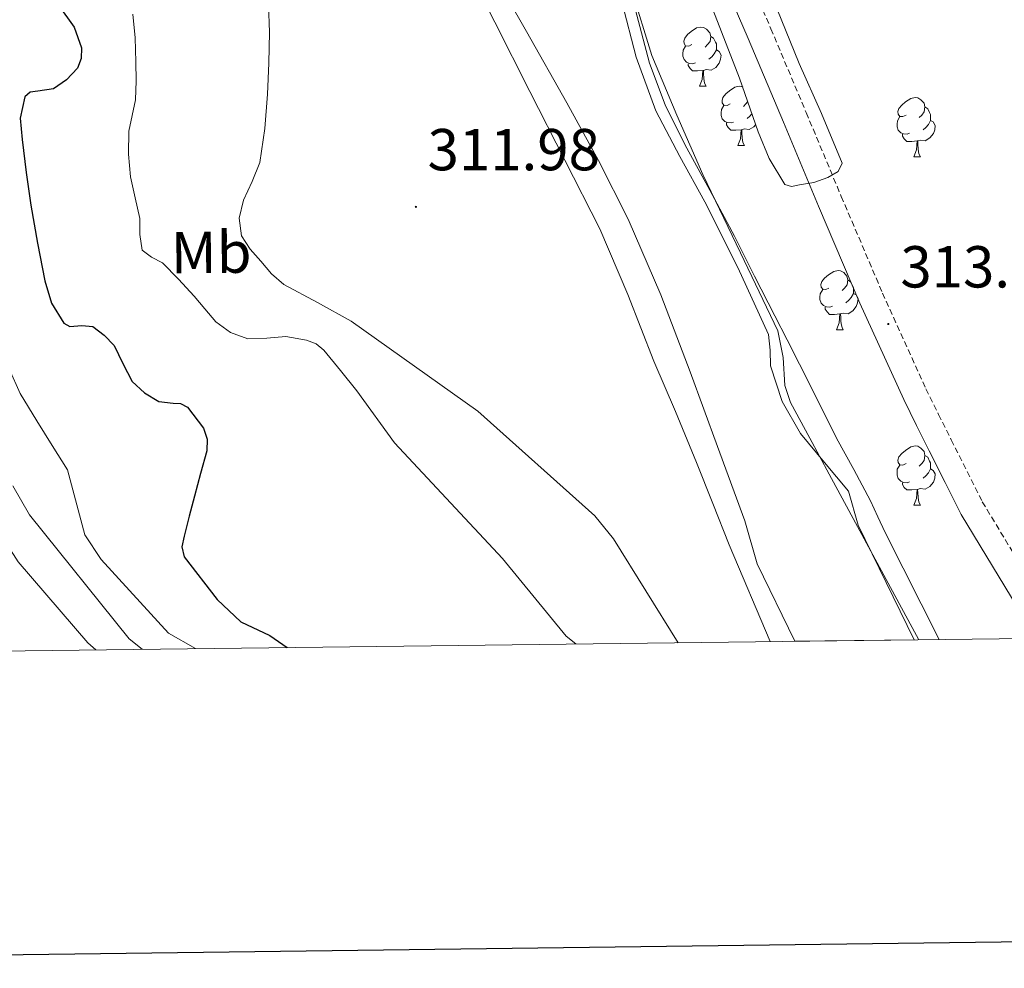
# Model space of a CAD drawing. Units: metres. Extents: x 583115 to 587606, y 4693834 to 4696858.
# Drawn here: x 584132 to 584299, y 4694186 to 4694347 of the extents above; entities that cross this region are included whole.
import ezdxf
from ezdxf.enums import TextEntityAlignment as Align

# ---------------------------------------------------------------- set-up
doc = ezdxf.new("R2010")
doc.units = ezdxf.units.M
doc.header["$MEASUREMENT"] = 0
doc.linetypes.add('TRAZOSX2', pattern=[1.5, 1, -0.5])
for name, color, linetype, lineweight in [('Carátula', 7, 'Continuous', 5), ('Level 11', 142, 'TRAZOSX2', 13), ('Level 21', 19, 'Continuous', 0), ('Level 35', 92, 'Continuous', 0), ('Level 36', 19, 'Continuous', 40), ('Level 37', 92, 'Continuous', 0), ('Level 4', 36, 'Continuous', 30), ('Level 41', 19, 'Continuous', 0), ('Level 5', 36, 'Continuous', 0), ('Level 51', 144, 'Continuous', 13), ('Level 61', 19, 'Continuous', 0), ('Level 63', 7, 'Continuous', 0), ('Level 7', 1, 'Continuous', 0)]:
    doc.layers.add(name, color=color, linetype=linetype, lineweight=lineweight)
doc.styles.add('Arial', font='ARIAL.TTF', dxfattribs={"height": 0.2})

# ---------------------------------------------------------------- blocks, each defined once
blk = doc.blocks.new('5PATER')
at = {"layer": 'Carátula', "linetype": 'Continuous', "lineweight": 5}
h = blk.add_hatch(color=250, dxfattribs=at)
edge = h.paths.add_edge_path()
edge.add_ellipse((0, 0), major_axis=(-1.33, -1.34), ratio=0.999422, start_angle=0, end_angle=360)

msp = doc.modelspace()

# ---------------------------------------------------------------- linework, layer by layer
at = {"layer": 'Level 11', "color": 142, "linetype": 'Continuous', "lineweight": 13}
for points in [[(584210.82, 4694356.71, 309.12), (584217.67, 4694344.64, 309.02), (584224.52, 4694332.58, 308.93), (584229.86, 4694322.81, 308.92), (584234.88, 4694312.87, 308.93), (584240.4, 4694300.04, 308.88), (584245.38, 4694287.01, 308.99), (584250.01, 4694274.41, 309.31), (584254.65, 4694261.81, 309.63), (584256.73, 4694254.53, 309.37), (584263.12, 4694241.41, 309.45)], [(584233.8, 4694349.67, 309.12), (584236.27, 4694340.32, 309.12), (584239.56, 4694331.24, 309.12), (584243.63, 4694323.47, 309.02), (584247.88, 4694315.81, 308.93), (584253.47, 4694304.68, 309.06), (584258.63, 4694293.35, 309.19), (584258.9, 4694290.72, 309.19), (584259.01, 4694288.04, 309.19), (584260.97, 4694282, 309.16), (584264.07, 4694276.58, 309.19), (584268.12, 4694271.7, 309.38), (584272.17, 4694266.81, 309.63), (584273.81, 4694261.07, 309.37), (584283.27, 4694241.66, 309.5)]]:
    msp.add_polyline3d(points, dxfattribs=at)
at = {"layer": 'Level 21', "color": 19, "linetype": 'TRAZOSX2', "lineweight": 0}
msp.add_polyline3d([(584249.94, 4694366.17, 313.61), (584259.05, 4694345.12, 313.51), (584265.03, 4694330.91, 313.43), (584270.96, 4694316.72, 313.35), (584277.94, 4694300.36, 313.23), (584285.29, 4694284.14, 313.09), (584287.41, 4694279.82, 313.17), (584289.57, 4694275.53, 312.8), (584292.27, 4694270.14, 311.62), (584294.82, 4694265.04, 310.44), (584308.76, 4694241.97, 310.44)], dxfattribs=at)
at = {"layer": 'Level 21', "color": 19, "linetype": 'Continuous', "lineweight": 0}
msp.add_polyline3d([(584246.11, 4694364.52, 313.61), (584255.22, 4694343.48, 313.51), (584261.19, 4694329.3, 313.43), (584267.12, 4694315.1, 313.35), (584274.12, 4694298.68, 313.23), (584281.52, 4694282.36, 313.09), (584283.68, 4694277.97, 313.17), (584285.84, 4694273.66, 312.8), (584288.54, 4694268.27, 311.62), (584291.24, 4694262.88, 310.44), (584303.91, 4694241.91, 310.44)], dxfattribs=at)
at = {"layer": 'Level 35', "color": 92, "linetype": 'Continuous', "lineweight": 0, "ltscale": 0.5}
for points in [[(584244.2, 4694361.35, 313.71), (584253.76, 4694336.74, 313.6), (584256.9, 4694327.66, 313.76), (584258.76, 4694323.16, 313.83), (584261.38, 4694318.76, 313.79), (584262.52, 4694318.4, 313.76), (584263.88, 4694318.69, 313.73), (584266.29, 4694319.08, 313.67), (584268.68, 4694319.91, 313.6), (584270.44, 4694320.95, 313.59), (584271.11, 4694322.34, 313.6), (584267.61, 4694330.75, 313.5), (584263.81, 4694339.23, 313.41), (584255.66, 4694359.42, 313.34)], [(584284.1, 4694241.67, 310.16), (584268.9, 4694269.72, 310.08), (584265.62, 4694275.78, 310.08), (584262.34, 4694281.83, 310.08), (584261.42, 4694284.72, 310.08), (584261.11, 4694289.44, 310.08), (584260.23, 4694293.99, 310.08), (584253.9, 4694307.2, 310.03), (584247.56, 4694320.42, 309.95), (584243.15, 4694330.46, 309.91), (584238.92, 4694340.58, 309.89), (584235.45, 4694351.81, 309.94)]]:
    msp.add_polyline3d(points, dxfattribs=at)
at = {"layer": 'Level 36', "color": 92, "linetype": 'Continuous', "lineweight": 0}
for points in [[(584245.68, 4694342.43, 0.01), (584245.15, 4694342.17, 0.01), (584244.62, 4694342.22, 0.01), (584244.36, 4694342.59, 0.01), (584244.3, 4694343.02, 0.01), (584244.46, 4694343.54, 0.01), (584244.94, 4694344.13, 0.01), (584245.58, 4694344.66, 0.01), (584246.48, 4694345.25, 0.01), (584247.22, 4694345.41, 0.01), (584247.65, 4694345.35, 0.01), (584248.18, 4694345.04, 0.01), (584248.71, 4694344.45, 0.01), (584248.87, 4694343.81, 0.01), (584248.76, 4694342.96, 0.01), (584248.33, 4694342.43, 0.01), (584247.91, 4694342.01, 0.01)], [(584248.87, 4694343.81, 0.01), (584249.34, 4694343.5, 0.01), (584249.66, 4694342.86, 0.01), (584249.82, 4694342.54, 0.01), (584249.82, 4694341.96, 0.01), (584249.82, 4694341.53, 0.01), (584249.45, 4694340.84, 0.01), (584249.03, 4694340.36, 0.01), (584248.55, 4694339.94, 0.01)], [(584246.27, 4694339.35, 0.01), (584245.84, 4694339.19, 0.01), (584245.26, 4694339.25, 0.01), (584244.78, 4694339.46, 0.01), (584244.36, 4694339.89, 0.01), (584244.14, 4694340.47, 0.01), (584244.14, 4694340.89, 0.01), (584244.2, 4694341.48, 0.01), (584244.62, 4694342.17, 0.01)], [(584249.82, 4694341.53, 0.01), (584250.27, 4694341.28, 0.01), (584250.62, 4694340.67, 0.01), (584250.51, 4694339.94, 0.01), (584250.3, 4694339.3, 0.01), (584249.71, 4694338.56, 0.01), (584248.92, 4694338.08, 0.01), (584248.07, 4694338.19, 0.01), (584247.64, 4694338.06, 0.01)], [(584247.53, 4694338.06, 0.01), (584246.64, 4694337.97, 0.01), (584245.79, 4694337.97, 0.01), (584245.37, 4694338.4, 0.01), (584245.05, 4694338.88, 0.01), (584245.05, 4694339.19, 0.01)], [(584246.98, 4694335.37, 0.01), (584247.42, 4694336.53, 0.01), (584247.53, 4694338.06, 0.01), (584247.64, 4694338.06, 0.01), (584247.67, 4694337.47, 0.01), (584247.71, 4694336.79, 0.01), (584247.78, 4694336.17, 0.01), (584247.89, 4694335.77, 0.01), (584248.11, 4694335.37, 0.01)], [(584246.98, 4694335.37, 0.01), (584248.11, 4694335.37, 0.01)], [(584252.16, 4694332.4, 0.01), (584251.63, 4694332.13, 0.01), (584251.1, 4694332.19, 0.01), (584250.83, 4694332.56, 0.01), (584250.78, 4694332.98, 0.01), (584250.94, 4694333.5, 0.01), (584251.42, 4694334.1, 0.01), (584252.05, 4694334.63, 0.01), (584252.95, 4694335.21, 0.01), (584253.7, 4694335.37, 0.01), (584254.12, 4694335.32, 0.01), (584254.29, 4694335.22, 0.01)], [(584281.93, 4694330.49, 0.01), (584281.4, 4694330.23, 0.01), (584280.87, 4694330.28, 0.01), (584280.61, 4694330.65, 0.01), (584280.55, 4694331.08, 0.01), (584280.71, 4694331.6, 0.01), (584281.19, 4694332.19, 0.01), (584281.83, 4694332.72, 0.01), (584282.73, 4694333.31, 0.01), (584283.47, 4694333.47, 0.01), (584283.9, 4694333.41, 0.01), (584284.43, 4694333.1, 0.01), (584284.96, 4694332.51, 0.01), (584285.12, 4694331.87, 0.01), (584285.01, 4694331.02, 0.01), (584284.58, 4694330.49, 0.01), (584284.16, 4694330.07, 0.01)], [(584252.74, 4694329.32, 0.01), (584252.32, 4694329.16, 0.01), (584251.73, 4694329.22, 0.01), (584251.26, 4694329.43, 0.01), (584250.83, 4694329.86, 0.01), (584250.62, 4694330.44, 0.01), (584250.62, 4694330.86, 0.01), (584250.67, 4694331.44, 0.01), (584251.1, 4694332.13, 0.01)], [(584255.13, 4694332.8, 0.01), (584254.81, 4694332.4, 0.01), (584254.39, 4694331.97, 0.01)], [(584285.12, 4694331.87, 0.01), (584285.59, 4694331.56, 0.01), (584285.91, 4694330.92, 0.01), (584286.07, 4694330.6, 0.01), (584286.07, 4694330.02, 0.01), (584286.07, 4694329.59, 0.01), (584285.7, 4694328.9, 0.01), (584285.28, 4694328.42, 0.01), (584284.8, 4694328, 0.01)], [(584255.85, 4694330.72, 0.01), (584255.5, 4694330.33, 0.01), (584255.02, 4694329.91, 0.01)], [(584282.52, 4694327.41, 0.01), (584282.09, 4694327.25, 0.01), (584281.51, 4694327.31, 0.01), (584281.03, 4694327.52, 0.01), (584280.61, 4694327.95, 0.01), (584280.39, 4694328.53, 0.01), (584280.39, 4694328.95, 0.01), (584280.45, 4694329.54, 0.01), (584280.87, 4694330.23, 0.01)], [(584254, 4694328.02, 0.01), (584253.11, 4694327.94, 0.01), (584252.27, 4694327.94, 0.01), (584251.84, 4694328.37, 0.01), (584251.52, 4694328.84, 0.01), (584251.52, 4694329.16, 0.01)], [(584253.46, 4694325.34, 0.01), (584253.89, 4694326.5, 0.01), (584254, 4694328.02, 0.01), (584254.11, 4694328.02, 0.01), (584254.15, 4694327.44, 0.01), (584254.18, 4694326.75, 0.01), (584254.25, 4694326.14, 0.01), (584254.37, 4694325.74, 0.01), (584254.58, 4694325.34, 0.01)], [(584256.48, 4694328.89, 0.01), (584256.19, 4694328.53, 0.01), (584255.39, 4694328.05, 0.01), (584254.54, 4694328.15, 0.01), (584254.11, 4694328.02, 0.01)], [(584286.07, 4694329.59, 0.01), (584286.52, 4694329.34, 0.01), (584286.87, 4694328.73, 0.01), (584286.76, 4694328, 0.01), (584286.55, 4694327.36, 0.01), (584285.96, 4694326.62, 0.01), (584285.17, 4694326.14, 0.01), (584284.32, 4694326.25, 0.01), (584283.89, 4694326.12, 0.01)], [(584283.78, 4694326.12, 0.01), (584282.89, 4694326.03, 0.01), (584282.04, 4694326.03, 0.01), (584281.62, 4694326.46, 0.01), (584281.3, 4694326.94, 0.01), (584281.3, 4694327.25, 0.01)], [(584253.46, 4694325.34, 0.01), (584254.58, 4694325.34, 0.01)], [(584283.23, 4694323.43, 0.01), (584283.67, 4694324.59, 0.01), (584283.78, 4694326.12, 0.01), (584283.89, 4694326.12, 0.01), (584283.92, 4694325.53, 0.01), (584283.96, 4694324.85, 0.01), (584284.03, 4694324.23, 0.01), (584284.14, 4694323.83, 0.01), (584284.36, 4694323.43, 0.01)], [(584283.23, 4694323.43, 0.01), (584284.36, 4694323.43, 0.01)], [(584268.87, 4694301.21, 0.01), (584268.34, 4694300.95, 0.01), (584267.81, 4694301, 0.01), (584267.55, 4694301.37, 0.01), (584267.49, 4694301.8, 0.01), (584267.65, 4694302.32, 0.01), (584268.13, 4694302.91, 0.01), (584268.77, 4694303.44, 0.01), (584269.67, 4694304.03, 0.01), (584270.41, 4694304.19, 0.01), (584270.84, 4694304.13, 0.01), (584271.37, 4694303.82, 0.01), (584271.9, 4694303.23, 0.01), (584272.06, 4694302.59, 0.01), (584271.95, 4694301.74, 0.01), (584271.52, 4694301.21, 0.01), (584271.1, 4694300.79, 0.01)], [(584272.06, 4694302.59, 0.01), (584272.53, 4694302.28, 0.01), (584272.85, 4694301.64, 0.01), (584273.01, 4694301.32, 0.01), (584273.01, 4694300.74, 0.01), (584273.01, 4694300.31, 0.01), (584272.64, 4694299.62, 0.01), (584272.22, 4694299.14, 0.01), (584271.74, 4694298.72, 0.01)], [(584269.46, 4694298.13, 0.01), (584269.03, 4694297.97, 0.01), (584268.45, 4694298.03, 0.01), (584267.97, 4694298.24, 0.01), (584267.55, 4694298.67, 0.01), (584267.33, 4694299.25, 0.01), (584267.33, 4694299.67, 0.01), (584267.39, 4694300.26, 0.01), (584267.81, 4694300.95, 0.01)], [(584273.01, 4694300.31, 0.01), (584273.46, 4694300.06, 0.01), (584273.81, 4694299.45, 0.01), (584273.7, 4694298.72, 0.01), (584273.49, 4694298.08, 0.01), (584272.9, 4694297.34, 0.01), (584272.11, 4694296.86, 0.01), (584271.26, 4694296.97, 0.01), (584270.83, 4694296.84, 0.01)], [(584270.72, 4694296.84, 0.01), (584269.83, 4694296.75, 0.01), (584268.98, 4694296.75, 0.01), (584268.56, 4694297.18, 0.01), (584268.24, 4694297.66, 0.01), (584268.24, 4694297.97, 0.01)], [(584270.17, 4694294.15, 0.01), (584270.61, 4694295.31, 0.01), (584270.72, 4694296.84, 0.01), (584270.83, 4694296.84, 0.01), (584270.86, 4694296.25, 0.01), (584270.9, 4694295.57, 0.01), (584270.97, 4694294.95, 0.01), (584271.08, 4694294.55, 0.01), (584271.3, 4694294.15, 0.01)], [(584270.17, 4694294.15, 0.01), (584271.3, 4694294.15, 0.01)], [(584281.93, 4694271.5, 0.01), (584281.4, 4694271.24, 0.01), (584280.87, 4694271.29, 0.01), (584280.6, 4694271.66, 0.01), (584280.55, 4694272.09, 0.01), (584280.71, 4694272.61, 0.01), (584281.19, 4694273.2, 0.01), (584281.82, 4694273.73, 0.01), (584282.72, 4694274.32, 0.01), (584283.47, 4694274.48, 0.01), (584283.9, 4694274.42, 0.01), (584284.42, 4694274.11, 0.01), (584284.96, 4694273.52, 0.01), (584285.12, 4694272.88, 0.01), (584285, 4694272.03, 0.01), (584284.58, 4694271.5, 0.01), (584284.16, 4694271.08, 0.01)], [(584285.12, 4694272.88, 0.01), (584285.59, 4694272.57, 0.01), (584285.9, 4694271.93, 0.01), (584286.06, 4694271.61, 0.01), (584286.06, 4694271.03, 0.01), (584286.06, 4694270.6, 0.01), (584285.7, 4694269.91, 0.01), (584285.28, 4694269.43, 0.01), (584284.8, 4694269.01, 0.01)], [(584282.52, 4694268.42, 0.01), (584282.09, 4694268.26, 0.01), (584281.5, 4694268.32, 0.01), (584281.03, 4694268.53, 0.01), (584280.6, 4694268.96, 0.01), (584280.39, 4694269.54, 0.01), (584280.39, 4694269.96, 0.01), (584280.44, 4694270.55, 0.01), (584280.87, 4694271.24, 0.01)], [(584286.06, 4694270.6, 0.01), (584286.52, 4694270.35, 0.01), (584286.86, 4694269.74, 0.01), (584286.76, 4694269.01, 0.01), (584286.54, 4694268.37, 0.01), (584285.96, 4694267.63, 0.01), (584285.16, 4694267.15, 0.01), (584284.32, 4694267.26, 0.01), (584283.88, 4694267.13, 0.01)], [(584283.78, 4694267.13, 0.01), (584282.88, 4694267.04, 0.01), (584282.04, 4694267.04, 0.01), (584281.62, 4694267.47, 0.01), (584281.3, 4694267.95, 0.01), (584281.3, 4694268.26, 0.01)], [(584283.23, 4694264.44, 0.01), (584283.66, 4694265.6, 0.01), (584283.78, 4694267.13, 0.01), (584283.88, 4694267.13, 0.01), (584283.92, 4694266.54, 0.01), (584283.96, 4694265.86, 0.01), (584284.02, 4694265.24, 0.01), (584284.14, 4694264.84, 0.01), (584284.36, 4694264.44, 0.01)], [(584283.23, 4694264.44, 0.01), (584284.36, 4694264.44, 0.01)]]:
    msp.add_polyline3d(points, dxfattribs=at)
at = {"layer": 'Level 4', "color": 36, "linetype": 'Continuous', "lineweight": 30}
msp.add_polyline3d([(584138.45, 4694349.16, 325.01), (584141.19, 4694345.36, 325.01), (584142.38, 4694341.88, 325.01), (584142.32, 4694340.08, 325.01), (584141.7, 4694338.45, 325.01), (584139.89, 4694336.48, 325.01), (584137.67, 4694334.93, 325.01), (584135.01, 4694334.54, 325.01), (584133.71, 4694334.37, 325.01), (584132.8, 4694333.59, 325.01), (584132.02, 4694329.98, 325.01), (584132.36, 4694326.36, 325.01), (584133.04, 4694320.79, 325.01), (584133.83, 4694315.22, 325.01), (584134.94, 4694308.81, 325.01), (584136.2, 4694302.42, 325.01), (584137.32, 4694298.68, 325.01), (584139.39, 4694295.25, 325.01), (584140.45, 4694294.72, 325.01), (584142.46, 4694294.9, 325.01), (584144.32, 4694294.68, 325.01), (584146.24, 4694293.24, 325.01), (584147.91, 4694291.48, 325.01), (584149.41, 4694288.42, 325.01), (584150.98, 4694285.4, 325.01), (584153.08, 4694283.49, 325.01), (584155.46, 4694282, 325.01), (584157.9, 4694281.74, 325.01), (584159.17, 4694281.66, 325.01), (584160.32, 4694281.04, 325.01), (584163.07, 4694277.5, 325.01), (584163.69, 4694275.62, 325.01), (584163.59, 4694273.68, 325.01), (584162.56, 4694269.84, 325.01), (584161.54, 4694266, 325.01), (584160.64, 4694262.61, 325.01), (584159.75, 4694259.22, 325.01), (584159.36, 4694257.38, 325.01), (584159.75, 4694255.7, 325.01), (584165.35, 4694248.49, 325.01), (584169.39, 4694244.73, 325.01), (584174.26, 4694242.37, 325.01), (584177.22, 4694240.36, 325.01)], dxfattribs=at)
at = {"layer": 'Level 5', "color": 36, "linetype": 'Continuous', "lineweight": 0}
for points in [[(584206.34, 4694357.91, 310.01), (584212.32, 4694346.21, 310.01), (584218.24, 4694334.48, 310.01), (584224.18, 4694322.88, 310.01), (584230.08, 4694311.25, 310.01), (584234.84, 4694300.14, 310.01), (584239.23, 4694288.85, 310.01), (584242.9, 4694280.29, 310.01), (584246.47, 4694271.7, 310.01), (584249.22, 4694264.72, 310.01), (584251.97, 4694257.75, 310.01), (584258.93, 4694241.36, 310.01)], [(584104.5, 4694349.51, 330.01), (584109.19, 4694344.15, 330.01), (584112.83, 4694340.08, 330.01), (584116.48, 4694336.02, 330.01), (584120.09, 4694332.02, 330.01), (584123.4, 4694327.64, 330.01), (584124.74, 4694324.76, 330.01), (584125.73, 4694320.17, 330.01), (584126.21, 4694315.48, 330.01), (584126.84, 4694308.92, 330.01), (584127.49, 4694302.36, 330.01), (584128.17, 4694297.16, 330.01), (584129.03, 4694291.99, 330.01), (584130.15, 4694287.52, 330.01), (584132.03, 4694283.35, 330.01), (584133.43, 4694281.04, 330.01), (584134.85, 4694278.74, 330.01), (584137.43, 4694274.58, 330.01), (584140.02, 4694270.42, 330.01), (584142.97, 4694259.43, 330.01), (584145.73, 4694255.25, 330.01), (584157.12, 4694242.81, 330.01), (584161.67, 4694240.16, 330.01)], [(584174.02, 4694349.14, 315.01), (584174.21, 4694344.53, 315.01), (584174.11, 4694339.28, 315.01), (584173.89, 4694334.04, 315.01), (584173.4, 4694328.23, 315.01), (584172.55, 4694322.45, 315.01), (584171.28, 4694319.24, 315.01), (584169.8, 4694316.12, 315.01), (584169.06, 4694313.05, 315.01), (584169.48, 4694310.04, 315.01), (584170.95, 4694307.79, 315.01), (584172.74, 4694305.75, 315.01), (584174.56, 4694303.61, 315.01), (584176.64, 4694301.84, 315.01), (584182.33, 4694298.74, 315.01), (584188.01, 4694295.63, 315.01), (584209.49, 4694280.36, 315.01), (584229.28, 4694262.63, 315.01), (584232.43, 4694258.74, 315.01)], [(584236.07, 4694348.51, 310.01), (584238.53, 4694339.28, 310.01), (584241.17, 4694332.26, 310.01), (584244.48, 4694325.52, 310.01), (584248.7, 4694317.76, 310.01), (584252.87, 4694309.97, 310.01), (584256.29, 4694303.25, 310.01), (584259.71, 4694296.53, 310.01), (584261.8, 4694292.44, 310.01), (584263.87, 4694288.34, 310.01), (584267.02, 4694282.07, 310.01), (584270.15, 4694275.8, 310.01), (584273.07, 4694270.5, 310.01), (584275.91, 4694265.17, 310.01), (584277.15, 4694262.48, 310.01), (584278.4, 4694259.8, 310.01), (584287.52, 4694241.71, 310.01)], [(584151.11, 4694347.6, 320.01), (584151.47, 4694343.57, 320.01), (584151.62, 4694339.54, 320.01), (584151.65, 4694336.31, 320.01), (584151.56, 4694333.08, 320.01), (584150.99, 4694330.41, 320.01), (584150.4, 4694327.76, 320.01), (584150.34, 4694323.89, 320.01), (584150.72, 4694320.02, 320.01), (584151.46, 4694316.49, 320.01)], [(584151.46, 4694316.49, 320.01), (584152.26, 4694312.98, 320.01), (584152.28, 4694310.28, 320.01), (584152.64, 4694307.6, 320.01), (584154.24, 4694306.42, 320.01), (584156.1, 4694305.49, 320.01), (584158.81, 4694302.71, 320.01), (584161.47, 4694299.86, 320.01), (584163.27, 4694297.69, 320.01), (584165.12, 4694295.51, 320.01), (584167.64, 4694293.68, 320.01), (584170.56, 4694292.63, 320.01), (584173.76, 4694292.75, 320.01), (584176.96, 4694293.01, 320.01), (584180.5, 4694292.4, 320.01), (584182.13, 4694291.77, 320.01), (584183.43, 4694290.71, 320.01), (584186.2, 4694287.26, 320.01), (584188.97, 4694283.8, 320.01), (584195.39, 4694275, 320.01), (584213.66, 4694255.45, 320.01), (584224.39, 4694242.26, 320.01), (584226.05, 4694240.95, 320.01)], [(584144.85, 4694239.96, 340.01), (584143.45, 4694241.17, 340.01), (584131.66, 4694254.86, 340.01), (584123.16, 4694268.11, 340.01), (584120.99, 4694273.57, 340.01), (584120.86, 4694284.14, 340.01), (584119.25, 4694285.5, 340.01), (584117.63, 4694286.87, 340.01), (584116.86, 4694286.71, 340.01), (584116.26, 4694286.57, 340.01)], [(584130.8, 4694267.71, 335.01), (584133.6, 4694262.84, 335.01), (584150.44, 4694241.83, 335.01), (584152.65, 4694240.05, 335.01)], [(584232.43, 4694258.74, 315.01), (584243.37, 4694241.17, 315.01)]]:
    msp.add_polyline3d(points, dxfattribs=at)
at = {"layer": 'Level 51', "color": 144, "linetype": 'Continuous', "lineweight": 13}
msp.add_polyline3d([(584233.8, 4694349.67, 309.12), (584236.27, 4694340.32, 309.12), (584239.56, 4694331.24, 309.12), (584243.63, 4694323.47, 309.02), (584247.88, 4694315.81, 308.93), (584253.47, 4694304.68, 309.06), (584258.63, 4694293.35, 309.19), (584258.9, 4694290.72, 309.19), (584259.01, 4694288.04, 309.19), (584260.97, 4694282, 309.16), (584264.07, 4694276.58, 309.19), (584268.12, 4694271.7, 309.38), (584272.17, 4694266.81, 309.63), (584273.81, 4694261.07, 309.37), (584283.27, 4694241.66, 309.5), (584283.27, 4694241.66, 309.5), (584263.12, 4694241.41, 309.45), (584256.73, 4694254.53, 309.37), (584254.65, 4694261.81, 309.63), (584250.01, 4694274.41, 309.31), (584245.38, 4694287.01, 308.99), (584240.4, 4694300.04, 308.88), (584234.88, 4694312.87, 308.93), (584229.86, 4694322.81, 308.92), (584224.52, 4694332.58, 308.93), (584217.67, 4694344.64, 309.02), (584210.82, 4694356.71, 309.12)], dxfattribs=at)
at = {"layer": 'Level 61', "color": 19, "linetype": 'Continuous', "lineweight": 0}
msp.add_polyline3d([(584016.4, 4694238.38, 0.01), (583988.62, 4696551.51, 324.84), (587416.81, 4696593.64, 0.01), (587445.72, 4694280.47, 0.01), (584016.4, 4694238.38, 0.01)], close=True, dxfattribs=at)
at = {"layer": 'Level 63', "linetype": 'Continuous', "lineweight": 30}
msp.add_polyline3d([(583922.59, 4696600.8, -0.24), (583954.26, 4694186.04, -0.24), (587508.95, 4694232.67, -0.24), (587477.31, 4696644.43, -0.24), (583922.59, 4696600.8, -0.24)], dxfattribs=at)

# ---------------------------------------------------------------- block references
at = {"layer": 'Level 7', "color": 19, "linetype": 'Continuous', "lineweight": 0, "xscale": 0.09999987011488161, "yscale": 0.09999987011488161, "rotation": 0.542423044851537}
for p in [(584198.98, 4694314.96, 311.99), (584278.91, 4694295.12, 313.02)]:
    msp.add_blockref('5PATER', p, dxfattribs=at)

# ---------------------------------------------------------------- texts
at = {"layer": 'Level 37', "color": 92, "linetype": 'Continuous', "lineweight": 0, "style": 'Arial'}
msp.add_text('Mb', height=7, rotation=0.5424, dxfattribs=at).set_placement((584164.34, 4694307.25, 317.68), align=Align.MIDDLE_CENTER)
at = {"layer": 'Level 41', "color": 19, "linetype": 'Continuous', "lineweight": 0, "style": 'Arial'}
for s, p in [('311.98', (584200.96, 4694318.96, 311.99)), ('313.02', (584280.96, 4694299.12, 313.02))]:
    msp.add_text(s, height=7, dxfattribs=at).set_placement(p, align=Align.BOTTOM_LEFT)

doc.saveas('drawing.dxf')
